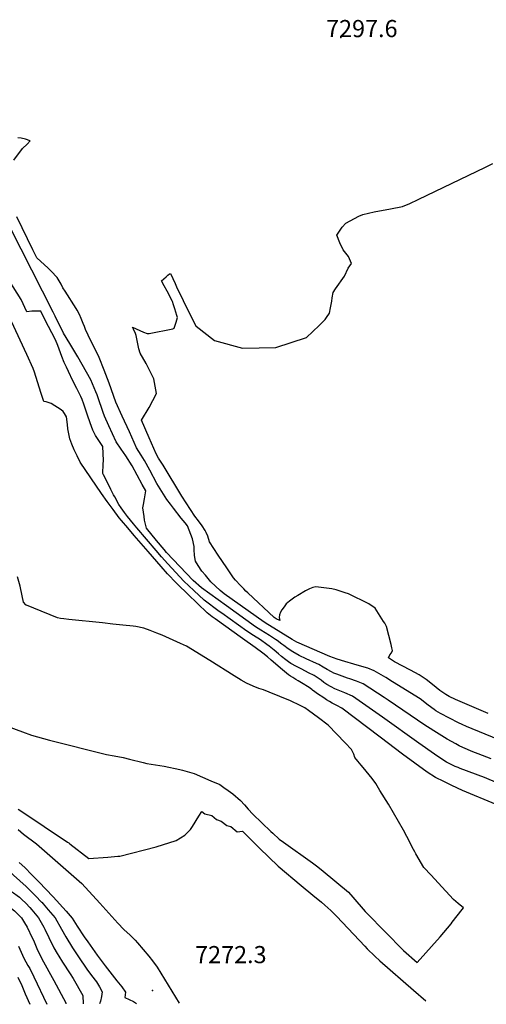
# Model space of a CAD drawing. Units: inches. Extents: x 2604423 to 2609788, y 1528791 to 1534264.
# Drawn here: x 2605369 to 2605839, y 1528889 to 1529881 of the extents above; entities that cross this region are included whole.
import ezdxf
from ezdxf.enums import TextEntityAlignment as Align

# ---------------------------------------------------------------- set-up
doc = ezdxf.new("R2010")
doc.units = ezdxf.units.IN
doc.header["$MEASUREMENT"] = 0
doc.layers.add('tile_2643_09_contour_10ft', color=219, linetype='Continuous')
doc.layers.add('tile_2643_09_spot_elev', color=44, linetype='Continuous')
doc.styles.add('Arial', font='arial.ttf')

msp = doc.modelspace()

# ---------------------------------------------------------------- linework, layer by layer
at = {"layer": 'tile_2643_09_contour_10ft'}
for points, elevation in [([(2605363.26, 1529740.05), (2605372.27, 1529751.55), (2605376.76, 1529756.16), (2605379.77, 1529759.34), (2605375.27, 1529760.95), (2605370.95, 1529762.13), (2605367.44, 1529762.24)], 7290), ([(2605841.07, 1529182.5), (2605808.13, 1529196.44), (2605801.82, 1529199.46), (2605800.16, 1529200.35), (2605798.37, 1529201.46), (2605792.34, 1529205.54), (2605784.99, 1529211.46), (2605778.74, 1529216.47), (2605771.67, 1529221.38), (2605763.05, 1529225.96), (2605746.69, 1529234.41), (2605740.75, 1529238.51), (2605742.25, 1529241.63), (2605743.76, 1529243.65), (2605744.8, 1529245.78), (2605744.29, 1529248.49), (2605743.5, 1529251.79), (2605738.79, 1529269.92), (2605737, 1529273.23), (2605735.79, 1529275.2), (2605727.18, 1529288.45), (2605721.04, 1529292.99), (2605700.34, 1529302.9), (2605697.2, 1529303.95), (2605688.04, 1529306.8), (2605683.57, 1529308.06), (2605667.67, 1529310.01), (2605664.47, 1529309.36), (2605661.31, 1529308.13), (2605657.03, 1529306), (2605649.36, 1529301.29), (2605646.47, 1529299.43), (2605640.91, 1529295.5), (2605637.75, 1529292.86), (2605635.54, 1529289.8), (2605633.49, 1529286.77), (2605632.05, 1529284.51), (2605631.04, 1529281.7), (2605630.57, 1529279.13), (2605631.27, 1529275.92), (2605627.63, 1529277.83), (2605625.65, 1529279.08), (2605599.04, 1529303.81), (2605597.16, 1529305.62), (2605594.92, 1529307.88), (2605591.58, 1529311.3), (2605586.69, 1529316.87), (2605584.77, 1529319.1), (2605577.78, 1529329.1), (2605569.05, 1529341.99), (2605560.44, 1529355.37), (2605558.95, 1529361.14), (2605557.11, 1529364.59), (2605555.99, 1529366.64), (2605553, 1529371.39), (2605549.51, 1529376.47), (2605545.76, 1529381.11), (2605532.73, 1529401.47), (2605513.69, 1529432.43), (2605509.27, 1529439.68), (2605506.83, 1529444.04), (2605499.79, 1529459.96), (2605491.83, 1529478.02), (2605499.72, 1529490.76), (2605507.07, 1529504.65), (2605504.52, 1529519.51), (2605496.71, 1529535.02), (2605490.58, 1529545.32), (2605489.43, 1529549.85), (2605488.65, 1529553.29), (2605486.59, 1529563.07), (2605485.83, 1529565.21), (2605483.88, 1529569.46), (2605482.9, 1529571.51), (2605486.5, 1529569.95), (2605493.96, 1529566.69), (2605497.68, 1529565.15), (2605499.57, 1529565.21), (2605506.27, 1529566.45), (2605516.92, 1529568.46), (2605523.51, 1529569.86), (2605524.82, 1529570.64), (2605525.83, 1529573.51), (2605526.82, 1529576.56), (2605528.34, 1529581.39), (2605527.75, 1529583.45), (2605525.68, 1529590.17), (2605524.38, 1529594.26), (2605523.32, 1529597.52), (2605523.01, 1529598.16), (2605517.7, 1529608.05), (2605514.92, 1529613.24), (2605512.24, 1529618.22), (2605516.68, 1529622.39), (2605518.66, 1529624.09), (2605520.34, 1529625.24), (2605521.24, 1529625.82), (2605525.94, 1529615.53), (2605527.38, 1529612.34), (2605533.81, 1529598.47), (2605546.8, 1529572.76), (2605546.92, 1529572.65), (2605565.62, 1529558.19), (2605593.81, 1529550.42), (2605627.4, 1529551.07), (2605658.09, 1529561.09), (2605670.98, 1529573.42), (2605672.54, 1529574.96), (2605677.11, 1529579.5), (2605678.42, 1529581.32), (2605681.4, 1529585.87), (2605682.45, 1529591.2), (2605683.54, 1529597.89), (2605683.93, 1529601.05), (2605684.88, 1529606.64), (2605687.5, 1529610.15), (2605696.46, 1529622.94), (2605700.07, 1529630.95), (2605703.38, 1529635.79), (2605700.5, 1529642.72), (2605695.16, 1529649.47), (2605691.68, 1529656.67), (2605688.62, 1529664.44), (2605694.07, 1529672.53), (2605697.8, 1529676.34), (2605710.75, 1529683.63), (2605714.96, 1529685.02), (2605726.36, 1529687.81), (2605742.73, 1529690.92), (2605754.73, 1529693.13), (2605762.14, 1529696.07), (2605770.53, 1529700.36), (2605838.45, 1529733), (2605845.75, 1529736.46)], 7300), ([(2605890.59, 1529139.9), (2605819.47, 1529169.37), (2605815.02, 1529171.31), (2605811.44, 1529173.01), (2605793.28, 1529182.4), (2605788.39, 1529185.02), (2605786.69, 1529186.24), (2605780.85, 1529190.7), (2605772.51, 1529197.24), (2605744.93, 1529214.23), (2605737.93, 1529218.47), (2605726.29, 1529225.29), (2605719.83, 1529227.91), (2605713.96, 1529229.62), (2605705.95, 1529231.91), (2605696.64, 1529234.82), (2605689.12, 1529237.22), (2605681.58, 1529239.68), (2605648.56, 1529254.2), (2605643.83, 1529257.03), (2605620.93, 1529271), (2605619.2, 1529272.08), (2605615.67, 1529274.29), (2605575.36, 1529302.84), (2605571.36, 1529306.39), (2605566.53, 1529310.77), (2605561.87, 1529315.14), (2605556.3, 1529321.6), (2605552.84, 1529325.91), (2605549.07, 1529331.44), (2605546.42, 1529335.93), (2605545.3, 1529341.6), (2605545.02, 1529347.51), (2605544.9, 1529350.5), (2605543.48, 1529358.23), (2605538.49, 1529371.37), (2605535.89, 1529374.48), (2605532.09, 1529379.04), (2605524.18, 1529389.37), (2605521.1, 1529393.4), (2605517.56, 1529398.14), (2605507.59, 1529414.15), (2605500.24, 1529427.51), (2605495.03, 1529437.22), (2605491.62, 1529442.58), (2605487.07, 1529450.04), (2605479.83, 1529466.02), (2605472.63, 1529481.99), (2605466.29, 1529496.12), (2605459.28, 1529515.21), (2605454.31, 1529528.26), (2605449.27, 1529541.13), (2605445.24, 1529549.6), (2605441.43, 1529557.16), (2605438.41, 1529563.48), (2605435.64, 1529569.38), (2605434.5, 1529572.26), (2605433.29, 1529575.34), (2605431.32, 1529580.47), (2605429.59, 1529584.26), (2605427.29, 1529588.62), (2605426.22, 1529590.45), (2605415.17, 1529607.93), (2605412.6, 1529611.38), (2605410.92, 1529614.93), (2605407, 1529621.64), (2605401, 1529628.01), (2605398.02, 1529630.98), (2605386.73, 1529641.49), (2605383.22, 1529648.29), (2605382.52, 1529649.68), (2605366.4, 1529682.76)], 7290), ([(2605844.27, 1529136.68), (2605835.34, 1529139.91), (2605830.97, 1529141.6), (2605825.84, 1529143.77), (2605815.75, 1529148.25), (2605811.99, 1529149.94), (2605808.42, 1529151.64), (2605799.89, 1529156.42), (2605791.73, 1529161.58), (2605777.36, 1529170.77), (2605740.45, 1529195.94), (2605736.51, 1529198.56), (2605715.15, 1529212.37), (2605708.68, 1529214.98), (2605701.89, 1529217.21), (2605699.37, 1529217.96), (2605688.59, 1529221.99), (2605685.85, 1529223.02), (2605683.34, 1529224.29), (2605678.83, 1529226.74), (2605674.89, 1529229.2), (2605670.66, 1529231.65), (2605668.16, 1529232.84), (2605657.94, 1529237.47), (2605650.85, 1529240.95), (2605644.37, 1529244.41), (2605639.73, 1529247.46), (2605635.25, 1529250.86), (2605633.37, 1529252.38), (2605628.6, 1529255.9), (2605626.94, 1529257.06), (2605620.8, 1529261.04), (2605612.11, 1529266.46), (2605606.92, 1529269.79), (2605577.6, 1529290.68), (2605552.28, 1529308.86), (2605544.04, 1529316.28), (2605517.26, 1529344.67), (2605514.85, 1529347.45), (2605507.14, 1529356.73), (2605497.03, 1529368.98), (2605495.13, 1529377.1), (2605494.52, 1529380.83), (2605493.36, 1529389.51), (2605494.03, 1529393), (2605494.98, 1529398.82), (2605496.21, 1529406.78), (2605492.78, 1529413.16), (2605482.61, 1529432.07), (2605476.13, 1529441.84), (2605471.53, 1529448.68), (2605466.63, 1529456.24), (2605459.23, 1529472.27), (2605454.75, 1529482.07), (2605453.5, 1529485.53), (2605452.01, 1529489.71), (2605449.43, 1529497.54), (2605447.29, 1529503.46), (2605446.16, 1529506.33), (2605440.93, 1529518.68), (2605436.63, 1529526.42), (2605427.95, 1529541.7), (2605419.85, 1529555.24), (2605413.35, 1529565.46), (2605405.18, 1529582.55), (2605403.01, 1529586.83), (2605359.91, 1529671.22)], 7280), ([(2605771.45, 1529152.49), (2605734.73, 1529178.58), (2605704.38, 1529199.86), (2605696.71, 1529203.29), (2605691.66, 1529205.35), (2605686.77, 1529207.28), (2605682.94, 1529209.09), (2605678.65, 1529211.59), (2605675.53, 1529213.76), (2605672.89, 1529215.82), (2605670.09, 1529217.84), (2605665.78, 1529220.5), (2605660.3, 1529223.43), (2605653.5, 1529226.87), (2605648.02, 1529229.75), (2605642.56, 1529232.82), (2605640.13, 1529234.51), (2605637.53, 1529236.4), (2605633.04, 1529239.93), (2605630.11, 1529242.44), (2605625.7, 1529246.16), (2605620.56, 1529250.16), (2605618.26, 1529251.8), (2605611.69, 1529256.43), (2605604.75, 1529261.01), (2605598.25, 1529265.32), (2605572.84, 1529283.46), (2605570.35, 1529285.25), (2605555.19, 1529296.62), (2605544.55, 1529306.36), (2605534.65, 1529315.78), (2605518.48, 1529333.03), (2605512.16, 1529340.29), (2605506.77, 1529346.5), (2605487.35, 1529369.3), (2605483.93, 1529373.35), (2605477.76, 1529381.01), (2605474.88, 1529384.92), (2605471.53, 1529389.52), (2605469.13, 1529392.89), (2605465.1, 1529400.53), (2605463.94, 1529402.72), (2605461.1, 1529408.15), (2605457.28, 1529415.65), (2605453.73, 1529422.91), (2605453.14, 1529424.24), (2605453.02, 1529427.24), (2605453.35, 1529430.59), (2605453.54, 1529433.66), (2605453.58, 1529437.25), (2605453.52, 1529444.19), (2605453.16, 1529451.44), (2605445.6, 1529462.63), (2605443.14, 1529467.93), (2605440.19, 1529475.32), (2605437.64, 1529482.84), (2605433.88, 1529494.01), (2605432.16, 1529498.62), (2605430.76, 1529501.88), (2605426.79, 1529509.97), (2605422.95, 1529517.55), (2605418.46, 1529526.81), (2605416.35, 1529531.32), (2605414.1, 1529536.17), (2605411.79, 1529542.02), (2605407.8, 1529553), (2605405.35, 1529558.72), (2605394.8, 1529579.4), (2605390.59, 1529587.58), (2605385.35, 1529587.82), (2605381.42, 1529587.62), (2605376.63, 1529587.22), (2605370.81, 1529599.65), (2605354.84, 1529625.04)], 7270), ([(2605663.58, 1529206.55), (2605660.74, 1529208.45), (2605653.1, 1529213.31), (2605649.73, 1529215.42), (2605647.58, 1529216.63), (2605644.52, 1529218.48), (2605642.12, 1529219.93), (2605640.22, 1529221.46), (2605634.09, 1529226.47), (2605622.6, 1529236.17), (2605618.79, 1529239.37), (2605614.17, 1529243.24), (2605606.42, 1529248.85), (2605593.6, 1529258.09), (2605566.28, 1529277.65), (2605563.2, 1529279.89), (2605558.23, 1529283.8), (2605548.4, 1529293.16), (2605538.55, 1529302.6), (2605528.66, 1529312.19), (2605525.47, 1529315.29), (2605519.71, 1529321.41), (2605518.28, 1529323.04), (2605511.73, 1529330.55), (2605498.66, 1529345.56), (2605484.58, 1529361.82), (2605478.14, 1529369.28), (2605471.71, 1529376.76), (2605469.6, 1529379.55), (2605463.5, 1529387.74), (2605457.49, 1529395.87), (2605451.65, 1529403.9), (2605430.34, 1529435.71), (2605427.08, 1529441.99), (2605424.29, 1529448), (2605421.81, 1529453.73), (2605419.67, 1529459.19), (2605418.31, 1529465.78), (2605417.85, 1529469.16), (2605417.33, 1529473.57), (2605416.37, 1529481.37), (2605414.3, 1529484.52), (2605412.97, 1529486.49), (2605410.94, 1529488.48), (2605400.88, 1529494.71), (2605396.04, 1529496.43), (2605393.76, 1529496.7), (2605390.65, 1529505.74), (2605384.21, 1529526.13), (2605382.91, 1529530.02), (2605376.59, 1529544.09), (2605361.02, 1529577.3)], 7260), ([(2605660.28, 1529185.29), (2605656.43, 1529188.03), (2605652.32, 1529190.06), (2605648.46, 1529191.96), (2605645.41, 1529193.43), (2605641.93, 1529195.07), (2605620.44, 1529203.94), (2605614.71, 1529206.04), (2605610.12, 1529207.67), (2605604.6, 1529209.78), (2605597.67, 1529212.93), (2605592.42, 1529215.89), (2605585.3, 1529220.19), (2605560.78, 1529235.81), (2605537.26, 1529250.13), (2605531.44, 1529252.8), (2605512.81, 1529261.13), (2605507.31, 1529263.34), (2605500.83, 1529265.9), (2605494.4, 1529268.41), (2605486.4, 1529269.92), (2605483.64, 1529270.23), (2605473.31, 1529271.37), (2605462.99, 1529272.51), (2605452.7, 1529273.61), (2605418.83, 1529276.97), (2605413.67, 1529277.58), (2605410.25, 1529278.08), (2605407.54, 1529278.73), (2605383.53, 1529288.35), (2605376.09, 1529291.38), (2605375.87, 1529291.52), (2605375.6, 1529291.72), (2605373.04, 1529294.48), (2605371.89, 1529300.98), (2605369.73, 1529310.54), (2605367.22, 1529320.02)], 7250), ([(2605849.37, 1529090.82), (2605815.31, 1529104.83), (2605804.66, 1529109.84), (2605796.4, 1529113.79), (2605788.2, 1529117.8), (2605779.71, 1529123.37), (2605754.72, 1529141.52), (2605732.54, 1529158.52), (2605693.85, 1529187.65), (2605688.8, 1529190.39), (2605686.88, 1529191.29), (2605684.07, 1529192.84), (2605681.38, 1529194.38), (2605678.41, 1529196.12), (2605675.5, 1529198.02), (2605669.4, 1529202.14), (2605666.56, 1529204.29), (2605664.39, 1529206.02), (2605663.58, 1529206.55)], 7260), ([(2605732.2, 1529104.78), (2605727.91, 1529111.78), (2605724.23, 1529116.7), (2605715.17, 1529128.09), (2605713.27, 1529130.36), (2605711.57, 1529132.23), (2605709.88, 1529134.32), (2605707.01, 1529138.11), (2605705.91, 1529141.35), (2605703.6, 1529145.93), (2605697.23, 1529152.76), (2605679.96, 1529170.62), (2605670.28, 1529178.16), (2605660.28, 1529185.29)], 7250), ([(2605347.4, 1529173.02), (2605372.09, 1529163.83), (2605381.15, 1529160.47), (2605399.47, 1529155.48), (2605456.74, 1529140.99), (2605464.31, 1529139.66), (2605473.38, 1529138.06), (2605479.98, 1529136.46), (2605493.57, 1529132.99), (2605497.28, 1529132.08), (2605501.6, 1529131.32), (2605514.76, 1529129.41), (2605530.51, 1529126.01), (2605533.2, 1529125.29), (2605544.9, 1529122.02), (2605553.47, 1529118.33), (2605561.86, 1529114.65), (2605570.81, 1529110.68), (2605575.01, 1529107.77), (2605579.19, 1529104.83), (2605583.87, 1529101.48), (2605591.72, 1529094.71), (2605595.59, 1529090.42), (2605599.45, 1529086.08), (2605603.99, 1529081.01), (2605622.24, 1529063.51), (2605624.22, 1529061.66), (2605630.56, 1529055.9), (2605634.92, 1529052.84), (2605664.22, 1529031.97), (2605669.44, 1529027.84), (2605674.81, 1529023.44), (2605700.53, 1529002.28), (2605704.92, 1528997.22), (2605717.38, 1528982.78), (2605718.96, 1528981.09), (2605755.92, 1528943.65), (2605769.52, 1528931.56), (2605792.94, 1528957.43), (2605803.74, 1528970.32), (2605805.04, 1528971.99), (2605815.11, 1528985), (2605816.36, 1528986.63), (2605810.96, 1528991.02), (2605806.14, 1528994.97), (2605790.8, 1529011.58), (2605783.6, 1529019.39), (2605776.43, 1529027.31), (2605768.28, 1529041), (2605767.19, 1529042.86), (2605765.93, 1529045.45), (2605759.34, 1529058.36), (2605756.04, 1529064.82), (2605740.61, 1529091.06), (2605732.2, 1529104.78)], 7250), ([(2605974.61, 1529073.81), (2605968.95, 1529075.46), (2605935.86, 1529084.99), (2605924.99, 1529087.71), (2605912.43, 1529090.77), (2605902.05, 1529093.53), (2605892.45, 1529096.28), (2605884.71, 1529099.04), (2605881.74, 1529100.1), (2605871.69, 1529103.7), (2605862.02, 1529107.48), (2605837.35, 1529117.87), (2605812.91, 1529126.98), (2605810.82, 1529127.83), (2605807.95, 1529129.09), (2605802.51, 1529131.72), (2605799.32, 1529133.49), (2605792.55, 1529137.61), (2605787.02, 1529141.42), (2605771.45, 1529152.49)], 7270), ([(2605274.18, 1529090.62), (2605287.74, 1529080.22), (2605314.05, 1529060.47), (2605319.79, 1529056.14), (2605324.05, 1529052.37), (2605329.83, 1529047.27), (2605335.62, 1529042.17), (2605359.07, 1529023.08), (2605363.08, 1529019.62), (2605375.77, 1529007.93), (2605379.09, 1529004.69), (2605385.4, 1528998.52), (2605391.35, 1528992.24)], 7290), ([(2605265, 1529079.55), (2605299.89, 1529053.19), (2605305.6, 1529048.83), (2605310.93, 1529044.77), (2605316.77, 1529039.73), (2605322.24, 1529034.99), (2605357.77, 1529005.51), (2605361.01, 1529003.06), (2605363.14, 1529001.57), (2605366.81, 1528999.1), (2605369.07, 1528997.14), (2605371.52, 1528994.9), (2605375.59, 1528991.12), (2605379.61, 1528986.8), (2605381.54, 1528984.67), (2605383.28, 1528982.51)], 7300), ([(2605367.9, 1529086.03), (2605370.49, 1529084.31), (2605417.58, 1529052.83), (2605418.75, 1529051.9), (2605419.81, 1529051.07), (2605439.1, 1529036.38), (2605458.08, 1529037.68), (2605468.02, 1529038.49), (2605470.11, 1529038.75), (2605506.65, 1529048.05), (2605526.85, 1529054.33), (2605535.65, 1529059.83), (2605541.23, 1529065.62), (2605543.41, 1529068.42), (2605549.81, 1529078.96), (2605552.68, 1529083.77), (2605555.88, 1529081.29), (2605562.76, 1529079.5), (2605567.64, 1529075.71), (2605572.29, 1529073.9), (2605578.02, 1529069.46), (2605581.84, 1529068.35), (2605588.46, 1529063.22), (2605593.62, 1529063.75), (2605610.99, 1529046.62), (2605620.32, 1529037.47), (2605629.65, 1529028.41), (2605652.67, 1529009.18), (2605664.64, 1528999.22), (2605673.24, 1528992.13), (2605676.6, 1528989.3), (2605682.76, 1528983.79), (2605686.46, 1528980.02), (2605688.61, 1528977.78), (2605716.93, 1528947.8), (2605719.39, 1528945.22), (2605726.93, 1528937.87), (2605732.13, 1528933.17), (2605766.09, 1528903.51), (2605778.21, 1528892.84)], 7260), ([(2605255.48, 1529068.08), (2605259.06, 1529065.39), (2605279.55, 1529050.58), (2605302.07, 1529033.42), (2605325.57, 1529014.41), (2605337.95, 1529004.13), (2605343.04, 1528999.64), (2605349.99, 1528993.3), (2605355.57, 1528989.7), (2605361.08, 1528985.97), (2605364.13, 1528983.63), (2605366.19, 1528981.62), (2605370.85, 1528976.83), (2605370.97, 1528976.7), (2605371.02, 1528976.64), (2605374.16, 1528971.51)], 7310), ([(2605367.9, 1529065.48), (2605373.3, 1529060.74), (2605386.09, 1529051.16), (2605431.84, 1529010.93), (2605449.94, 1528991.22), (2605468, 1528971.15), (2605474.36, 1528964.56), (2605480.6, 1528958.87), (2605483.76, 1528956.05), (2605485.69, 1528953.82), (2605487.88, 1528951.28), (2605499.27, 1528937.8), (2605502.95, 1528933.07), (2605507.67, 1528926.76), (2605529.83, 1528890.66)], 7270), ([(2605368.89, 1529032.26), (2605374.63, 1529027.1), (2605381.63, 1529019.97), (2605388.56, 1529012.77), (2605402.98, 1528997.63), (2605415.96, 1528983.34), (2605422.23, 1528976.2), (2605427.37, 1528968.07), (2605434.39, 1528957.43), (2605437.93, 1528952.14), (2605447.36, 1528939.02), (2605455.48, 1528928.23), (2605467.25, 1528912.92), (2605472.16, 1528906.95), (2605476.05, 1528901.73), (2605475.32, 1528896.37), (2605483.97, 1528892.26), (2605487.04, 1528890.29)], 7280), ([(2605391.35, 1528992.24), (2605391.45, 1528992.14), (2605392.82, 1528990.62), (2605397.97, 1528984.65), (2605404.96, 1528976.35), (2605411.53, 1528965.01), (2605415.7, 1528957.24), (2605422.39, 1528946.28), (2605424.48, 1528943.06), (2605428.54, 1528937.03), (2605436.89, 1528924.73), (2605441.68, 1528918.49), (2605446.54, 1528912.15), (2605449.85, 1528907.01), (2605452.39, 1528901.79), (2605451.83, 1528897.13), (2605450.61, 1528892.47), (2605449.74, 1528889.96)], 7290), ([(2605383.28, 1528982.51), (2605388.14, 1528976.49), (2605393.49, 1528967.12), (2605394.6, 1528965.15), (2605398.53, 1528956.54), (2605403.79, 1528946.17), (2605407.02, 1528940.59), (2605408.57, 1528937.98), (2605412.39, 1528931.87), (2605420.22, 1528920.11), (2605423.28, 1528915.38), (2605432.91, 1528898.38), (2605433.19, 1528889.82)], 7300), ([(2605374.16, 1528971.51), (2605376.93, 1528966.99), (2605381.98, 1528956.43), (2605383.11, 1528953.96), (2605386.65, 1528945.51), (2605391.76, 1528935), (2605403.84, 1528913.46), (2605415.81, 1528890.89), (2605415.79, 1528889.66)], 7310), ([(2605368.03, 1528948.05), (2605373.44, 1528935.93), (2605377.67, 1528928.33), (2605379.44, 1528925.26), (2605383.46, 1528917.13), (2605396.78, 1528889.5)], 7320), ([(2605367.45, 1528916.56), (2605371.38, 1528908.36), (2605374.99, 1528899.92), (2605379.44, 1528889.35)], 7330)]:
    msp.add_lwpolyline(points, dxfattribs=dict(at, elevation=elevation))
at = {"layer": 'tile_2643_09_spot_elev'}
for p in [(2605692.66, 1529863.48, 7297.6), (2605503.2, 1528903.42, 7272.3)]:
    msp.add_point(p, dxfattribs=at)

# ---------------------------------------------------------------- texts
at = {"color": 18, "style": 'Arial'}
for s, p in [('7297.6', (2605713.9, 1529872.48)), ('7272.3', (2605581.98, 1528939.42))]:
    msp.add_text(s, height=17.28, dxfattribs=at).set_placement(p, align=Align.MIDDLE_CENTER)

doc.saveas('drawing.dxf')
